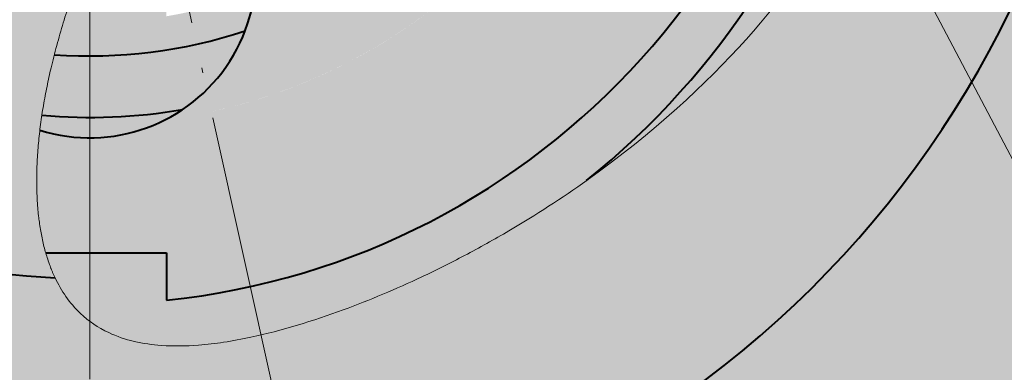
# Model space of a CAD drawing. Units: millimetres. Extents: x -87 to 213, y 475 to 609.
# Drawn here: x 138 to 158, y 535 to 542 of the extents above; entities that cross this region are included whole.
import ezdxf

# ---------------------------------------------------------------- set-up
doc = ezdxf.new("R2010")
doc.units = ezdxf.units.MM
doc.linetypes.add('ACAD_ISO04W100', pattern=[30, 24, -3, 0, -3])
for name, color, linetype, lineweight in [('asys', 7, 'ACAD_ISO04W100', 20), ('konturas', 7, 'Continuous', 40), ('matmenys', 7, 'Continuous', 20)]:
    doc.layers.add(name, color=color, linetype=linetype, lineweight=lineweight)
doc.styles.get("Standard").update_dxf_attribs({"font": 'arial.ttf', "height": 2.5})
doc.dimstyles.new('ISO-25', dxfattribs={"dimtxt": 3.5, "dimasz": 4, "dimexe": 1.25, "dimexo": 0, "dimtad": 1, "dimlfac": 0.25, "dimdsep": 46, "dimtxsty": 'Standard', "dimcen": 2.5, "dimadec": 0, "dimazin": 0, "dimtfac": 1, "dimtmove": 0, "dimatfit": 2, "dimfxl": 1.25, "dimarcsym": 0})

# ---------------------------------------------------------------- blocks, each defined once
blk = doc.blocks.new('*D149')
at = {"layer": 'Defpoints', "color": 0, "transparency": 16777216}
for p in [(142.7458647072621, 590.1981876268791), (132.0222686211259, 586.245662343063), (147.6595143432896, 586.0139601775925), (147.7549047074174, 515.2803269636007), (131.4142125700443, 515.2124104442394)]:
    blk.add_point(p, dxfattribs=at)
at = {"layer": 'matmenys', "color": 0, "lineweight": -2, "transparency": 16777216}
for p, q in [((132.0222686211259, 586.245662343063), (131.0536719173587, 590.6147197313652)), ((147.6595143432896, 586.0139601775925), (148.7002139500288, 590.5496189171165))]:
    blk.add_line(p, q, dxfattribs=at)
blk.add_arc((139.7326389383193, 551.4664293869115), 38.84879182026017, 80.76499425567278, 98.81226173352408, dxfattribs=at)
at = {"layer": 'matmenys', "color": 0, "transparency": 16777216}
for points in [[(133.858155688899, 589.4471541438706), (133.7040605114638, 590.2661163656708), (131.3242214347813, 589.3943497224653)], [(146.0473254296497, 590.2205801583406), (145.8871919730191, 589.4027771744184), (148.4206676531009, 589.3312782964879)]]:
    blk.add_solid(points, dxfattribs=at)
at = {"layer": 'matmenys', "color": 0, "transparency": 16777216, "insert": (139.8829717754681, 592.2163763769124), "char_height": 2.5, "attachment_point": 5, "rotation": 359.7886279945984}
blk.add_mtext('25°', dxfattribs=at)
blk = doc.blocks.new('*D150')
at = {"layer": 'Defpoints', "color": 0, "transparency": 16777216}
for p in [(139.8498162943049, 582.4378764906575), (107.1932045698476, 519.4378764906622), (139.8498162943049, 519.4378764906622)]:
    blk.add_point(p, dxfattribs=at)
at = {"layer": 'matmenys', "color": 0, "lineweight": -2, "transparency": 16777216}
for p, q in [((139.8498162943049, 582.4378764906575), (105.9432045698476, 582.4378764906575)), ((107.1932045698476, 579.9378764906575), (107.1932045698476, 521.9378764906622)), ((139.8498162943049, 519.4378764906622), (105.9432045698476, 519.4378764906622))]:
    blk.add_line(p, q, dxfattribs=at)
at = {"layer": 'matmenys', "color": 0, "transparency": 16777216}
for points in [[(106.7765379031809, 579.9378764906575), (107.6098712365142, 579.9378764906575), (107.1932045698476, 582.4378764906575)], [(106.7765379031809, 521.9378764906622), (107.6098712365142, 521.9378764906622), (107.1932045698476, 519.4378764906622)]]:
    blk.add_solid(points, dxfattribs=at)
at = {"layer": 'matmenys', "color": 0, "transparency": 16777216, "insert": (105.221853955932, 550.9378764906598), "char_height": 2.5, "attachment_point": 5, "rotation": 90}
blk.add_mtext('%%C63%%P0.3', dxfattribs=at)

msp = doc.modelspace()

# ---------------------------------------------------------------- hatches: boundary and pattern name
at = {"layer": 'matmenys', "true_color": 0xebecec}
h = msp.add_hatch(color=7, dxfattribs=at)
h.dxf.hatch_style = 1
edge = h.paths.add_edge_path()
edge.add_arc((139.8498162943023, 550.9378764906619), 10.99999999999966, 270.000000000014, 282.5000000002027, ccw=False)
edge.add_line((139.8498162943049, 539.9378764906622), (139.8498162943049, 536.1041818057262))
edge.add_spline(control_points=[(139.849816294305, 536.1041818057261), (139.9637184732111, 536.0188048212344), (140.0873771057291, 535.9445200310778), (140.5389248479733, 535.7316671589028), (140.8903330532609, 535.6566375632858), (141.4909740724057, 535.6135517918898), (141.7359425683492, 535.6181517175041), (142.1403851782004, 535.6498867518133), (142.3043768852057, 535.6694757258798), (142.644377521149, 535.7208996796511), (142.8225656044117, 535.7541292527093), (143.0647555876675, 535.806058639064), (143.1311687105382, 535.8210002772322), (143.1976821627867, 535.8366294487489)], knot_values=[1.5121235566843, 1.5121235566843, 1.5121235566843, 1.5121235566843, 1.532640842585586, 1.532640842585586, 1.581419064266023, 1.581419064266023, 1.613958184336077, 1.613958184336077, 1.636022975401981, 1.636022975401981, 1.660237440015732, 1.660237440015732, 1.669355575722966, 1.669355575722966, 1.669355575722966, 1.669355575722966], degree=3, periodic=0)
edge.add_line((143.1976821627866, 535.8366294487489), (142.2306520476593, 540.1986204123514))
edge = h.paths.add_edge_path()
edge.add_spline(control_points=[(143.1976821627867, 535.8366294487489), (143.7362392242387, 535.9631782956427), (144.2813739633839, 536.134802402317), (145.3186389037703, 536.5161337340159), (145.8338670948565, 536.7341924549346), (146.6167458857222, 537.1032471695316), (146.8961060740615, 537.2428113919129), (147.4641156063236, 537.5423341356081), (147.75318662897, 537.703475110056), (148.5613220423357, 538.1787472664198), (149.0728422826837, 538.509479771121), (152.1810682346139, 540.7190709139485), (153.6211553836912, 542.6701155066037), (155.7523301624166, 546.0245097302968), (156.6044467701261, 548.3969742705985), (157.2781576979403, 550.848333433106)], knot_values=[0, 0, 0, 0, 0.07382922110344081, 0.07382922110344081, 0.1475658228625156, 0.1475658228625156, 0.1890526098429655, 0.1890526098429655, 0.2330362159993156, 0.2330362159993156, 0.313838789246855, 0.313838789246855, 0.7407226243241757, 0.7407226243241757, 1.5121235566843, 1.5121235566843, 1.5121235566843, 1.5121235566843], degree=3, periodic=0)
edge.add_arc((139.8498162943022, 550.9378764906623), 17.42857142856413, 359.7056292377853, 359.9999999999981)
edge.add_line((157.2783877228663, 550.9378764906618), (150.8498162943019, 550.9378764906618))
edge.add_arc((139.8498162943022, 550.9378764906619), 10.99999999999966, 282.5000000002028, 359.9999999999994, ccw=False)
edge.add_line((142.2306520476593, 540.1986204123514), (143.1976821627866, 535.8366294487489))
h.paths.add_polyline_path([(156.1600932731681, 557.0803488685598), (156.1027356817495, 557.0487366089395, -0.4274212750049268), (152.5843573058422, 557.8744824498285), (149.5179752332257, 556.1844661193358, -0.1249430667795087), (150.8498162943019, 550.9378764906618), (157.2783877228663, 550.9378764906618, 0.0902876081811375)])
edge = h.paths.add_edge_path()
edge.add_line((153.3738491289562, 561.2383879287967), (153.7531893352347, 561.4474587908879))
edge.add_arc((139.8498162943016, 550.9378764906616), 17.42857142856456, 37.0856938378142, 45.17843399962339)
edge.add_spline(control_points=[(152.135237920462, 563.3000574272202), (151.3632133175283, 563.3110755429232), (150.6091507520456, 563.2297169279435), (149.2476041833351, 562.8466276393553), (148.6638604220084, 562.5814085742877), (148.119858811113, 562.2341766269558)], knot_values=[0, 0, 0, 0, 0.2503891263718405, 0.2503891263718405, 0.4707679416159852, 0.4707679416159852, 0.4707679416159852, 0.4707679416159852], degree=3, periodic=0)
edge.add_spline(control_points=[(148.119858811113, 562.2341766269558), (147.4310971125707, 561.7945454548417), (146.8533228322803, 561.2726725906668), (146.3460041596059, 560.712065812696), (145.8945797280479, 560.1281341056608)], knot_values=[7.078891548645049, 7.078891548645049, 7.078891548645049, 7.078891548645049, 7.078891548645049, 7.364972097800585, 7.364972097800585, 7.364972097800585, 7.364972097800585, 7.364972097800585], degree=4, periodic=0)
edge.add_arc((139.8498162943023, 550.9378764906619), 10.99999999999966, 28.487217913110328, 56.66564002243189, ccw=False)
edge.add_line((149.5179752332257, 556.1844661193358), (152.5843573058419, 557.8744824498283))
edge.add_arc((154.7382924053529, 559.1435622688681), 2.49999999999987, 123.0777983325701, 210.5062219706308, ccw=False)
edge = h.paths.add_edge_path()
edge.add_spline(control_points=[(145.8945797280479, 560.1281341056608), (145.7700918081003, 559.9671050639909), (145.4684036496086, 559.5586154701828), (145.1915531925985, 559.1409931283747), (144.9370891711964, 558.71677566346), (144.7916227129764, 558.4597478881586)], knot_values=[6.880944287131204, 6.880944287131204, 6.880944287131204, 6.880944287131204, 6.880944287131204, 6.959835835776254, 7.078891548645051, 7.078891548645051, 7.078891548645051, 7.078891548645051, 7.078891548645051], degree=4, periodic=0)
edge.add_arc((139.8498162943144, 550.9378764906613), 9.000000000000636, 28.40413854742428, 56.69542173679838, ccw=False)
edge.add_line((147.7663442349586, 555.2190662043987), (149.5179752332257, 556.1844661193358))
edge.add_arc((139.8498162943022, 550.9378764906619), 10.99999999999966, 28.4872179131102, 56.66564002243152)
h.paths.add_polyline_path([(149.5179752332257, 556.1844661193358), (147.7663442349586, 555.2190662043987, -0.08225920298421713), (148.7239359689644, 552.4378764906617), (150.7470636531536, 552.4378764906616, 0.09034609739322366)])
h.paths.add_polyline_path([(150.7470636531536, 552.4378764906616), (148.7239359689644, 552.4378764906617), (148.2164165596476, 552.4378764906617, -0.008967428760374136), (148.2648266329814, 552.1368764906616), (150.7842755401906, 552.1368764906615, 0.006893315822501659)])
h.paths.add_polyline_path([(150.7842755401906, 552.1368764906615), (148.2648266329814, 552.1368764906616, -0.03539748574222339), (148.3498162943068, 550.9378764906618), (150.8498162943019, 550.9378764906618, 0.02731103742160967)])
h.paths.add_polyline_path([(150.8498162943019, 550.9378764906618), (148.3498162943068, 550.9378764906618, -0.03539748574223348), (148.2648266329814, 549.7388764906616), (150.7842755401905, 549.7388764906616, 0.02731103742162011)], flags=17)
h.paths.add_polyline_path([(150.7842755401905, 549.7388764906616), (148.2648266329814, 549.7388764906616, -0.008967428760374157), (148.2164165596475, 549.4378764906616), (150.7470636531535, 549.4378764906616, 0.006893315822501715)], flags=17)
at = {"layer": 'matmenys', "true_color": 0xd9dada}
h = msp.add_hatch(color=254, dxfattribs=at)
h.dxf.hatch_style = 1
edge = h.paths.add_edge_path()
edge.add_spline(control_points=[(168.7984292090136, 556.6148308074132), (168.7868438960978, 556.6181832658192), (168.7694659267242, 556.6232119534283), (168.6741700343609, 556.6507878607636), (168.5884294524177, 556.67559873439), (168.4040230218924, 556.7289606843555), (168.2701207895241, 556.7677081629739), (168.0177839912977, 556.840727219647), (167.8527563838089, 556.8884814921453), (167.7130068039316, 556.9289210259938)], knot_values=[0.6331976027834232, 0.6331976027834232, 0.6331976027834232, 0.6331976027834232, 0.6688054802078245, 0.6688054802078245, 0.7066527569242096, 0.7066527569242096, 0.7474712279897028, 0.7474712279897028, 0.791116125602576, 0.791116125602576, 0.791116125602576, 0.791116125602576], degree=3, periodic=0)
edge.add_line((167.7130068039316, 556.9289210259938), (159.9324151179983, 559.1804018613624))
edge.add_arc((161.3222522831755, 563.9833543548081), 5.000000000000339, 221.951387070077, 253.8610678536941, ccw=False)
edge.add_line((157.6036908552222, 560.6408551541289), (157.4002019293591, 560.5287035697407))
edge.add_arc((139.849816294303, 550.9378764906617), 19.99999999999949, 21.69985202136752, 28.655451404041685, ccw=False)
edge.add_arc((139.8498162943033, 550.9378764906617), 19.99999999999921, 13.861067853699126, 21.699852021367917, ccw=False)
edge.add_line((159.2674061146301, 555.7292443088852), (168.2657416594899, 553.1253832084375))
edge.add_spline(control_points=[(168.2657416594899, 553.1253832084375), (168.3948505224493, 553.0880227939134), (168.547077306846, 553.0439727137224), (168.7827975784698, 552.9757620048854), (168.9089887864306, 552.9392458763203), (169.0851558057055, 552.8882681764574), (169.1676383170054, 552.8644000953473), (169.2607347611872, 552.8374606454472), (169.2777671068357, 552.832531971465), (169.2891220039347, 552.8292461888102)], knot_values=[0.4596811301961716, 0.4596811301961716, 0.4596811301961716, 0.4596811301961716, 0.5000028478695107, 0.5000028478695107, 0.5389471888096641, 0.5389471888096641, 0.5763941518650039, 0.5763941518650039, 0.6126816814208345, 0.6126816814208345, 0.6126816814208345, 0.6126816814208345], degree=3, periodic=0)
edge.add_line((169.2592976972912, 552.837876490662), (169.2885662677688, 552.837876490662))
edge.add_arc((139.8498162943043, 550.9378764906614), 29.50000000000268, 3.692792748043598, 11.09516333949631)
edge = h.paths.add_edge_path()
edge.add_spline(control_points=[(169.2592976972911, 552.8378764906622), (169.2484765188264, 552.8410078303999), (169.2342631967276, 552.8451207595451), (169.1676383170054, 552.8644000953473), (169.0851558057055, 552.8882681764574), (168.9089887864306, 552.9392458763203), (168.7827975784698, 552.9757620048854), (168.547077306846, 553.0439727137224), (168.3948505224493, 553.0880227939134), (168.2657416594899, 553.1253832084375)], knot_values=[0.4596811301961716, 0.4596811301961716, 0.4596811301961716, 0.4596811301961716, 0.4750025810664992, 0.4750025810664992, 0.512449544121839, 0.512449544121839, 0.5513938850619924, 0.5513938850619924, 0.5917156027353314, 0.5917156027353314, 0.5917156027353314, 0.5917156027353314], degree=3, periodic=0)
edge.add_line((168.2657416594899, 553.1253832084375), (159.26740611463, 555.7292443088852))
edge.add_arc((139.8498162943031, 550.9378764906619), 19.99999999999921, -2.8421709430404007e-13, 13.861067853698273, ccw=False)
edge.add_line((159.8498162943023, 550.9378764906618), (169.3498162943087, 550.9378764906618))
edge.add_arc((139.8498162943067, 550.9378764906617), 29.5000000000019, 2.208059656826055e-13, 3.675996002200602)
edge = h.paths.add_edge_path()
edge.add_line((169.3498162943087, 550.9378764906618), (159.8498162943023, 550.9378764906618))
edge.add_arc((139.8498162943031, 550.9378764906619), 19.99999999999921, 338.12189737642746, 359.9999999999997, ccw=False)
edge.add_line((158.4093909962235, 543.4852134173836), (166.6032175848183, 541.1141542129907))
edge.add_spline(control_points=[(166.6032175848183, 541.1141542129907), (166.7221492686279, 541.0797387832105), (166.8621348361085, 541.0392309612951), (167.0817924532327, 540.9756683255392), (167.2003677479919, 540.9413560245633), (167.3683366529883, 540.8927506246397), (167.4475006730246, 540.8698428200463), (167.5383237116944, 540.843561228719), (167.5549902964457, 540.8387383954855), (167.5661013529466, 540.83552317333)], knot_values=[0.5931179601993444, 0.5931179601993444, 0.5931179601993444, 0.5931179601993444, 0.6302612644393669, 0.6302612644393669, 0.6673558742339507, 0.6673558742339507, 0.7043957227595455, 0.7043957227595455, 0.741391967036242, 0.741391967036242, 0.741391967036242, 0.741391967036242], degree=3, periodic=0)
edge.add_arc((139.8498162943067, 550.9378764906616), 29.50000000000191, 339.9736263115383, 360.0000000000005)
edge = h.paths.add_edge_path()
edge.add_spline(control_points=[(167.5661013529466, 540.83552317333), (167.5549902964457, 540.8387383954855), (167.5383237116944, 540.843561228719), (167.4475006730246, 540.8698428200463), (167.3683366529883, 540.8927506246397), (167.2003677479919, 540.9413560245633), (167.0817924532327, 540.9756683255392), (166.8621348361085, 541.0392309612951), (166.7221492686279, 541.0797387832105), (166.6032175848183, 541.1141542129907)], knot_values=[0.5931179601993443, 0.5931179601993443, 0.5931179601993443, 0.5931179601993443, 0.6301142044760407, 0.6301142044760407, 0.6671540530016355, 0.6671540530016355, 0.7042486627962193, 0.7042486627962193, 0.7413919670362419, 0.7413919670362419, 0.7413919670362419, 0.7413919670362419], degree=3, periodic=0)
edge.add_line((166.6032175848183, 541.1141542129907), (158.4093909962235, 543.4852134173836))
edge.add_arc((139.8498162943031, 550.9378764906619), 19.99999999999921, 282.50000000010846, 338.12189737642746, ccw=False)
edge.add_line((144.178608573102, 531.4119563482722), (146.2347849055146, 522.1371442806293))
edge.add_arc((139.849816294305, 550.9378764906618), 29.50000000000233, 282.5000000000698, 339.973626311539)
h.paths.add_polyline_path([(144.178608573102, 531.4119563482722, -0.05459568657419184), (139.8498162943049, 530.9378764906627), (139.8498162943049, 521.4378764906594, 0.05459568657404527), (146.2347849055146, 522.1371442806293)])
h.paths.add_polyline_path([(139.8498162943049, 530.9378764906627, -0.05936091929570142), (135.1508504584422, 531.4977190820044), (133.0262013406037, 522.2379064738872, 0.05842206631197919), (139.8498162943049, 521.4378764906594)])
edge = h.paths.add_edge_path()
edge.add_spline(control_points=[(139.849816294305, 536.1041818057261), (139.7868322390339, 536.1513923925801), (139.7268314303948, 536.2019946576715), (139.4547954232585, 536.4592530113273), (139.293625411671, 536.6988307969311), (139.1725040487464, 536.9542700845558)], knot_values=[1.669355575722966, 1.669355575722966, 1.669355575722966, 1.669355575722966, 1.680700941383484, 1.680700941383484, 1.723440295069206, 1.723440295069206, 1.723440295069206, 1.723440295069206], degree=3, periodic=0)
edge.add_arc((139.8498162943011, 550.9378764906619), 13.99999999999951, 256.1260469008231, 267.226979462691, ccw=False)
edge.add_line((136.492802131706, 537.3463182315026), (135.1508504584422, 531.4977190820044))
edge.add_arc((139.8498162943031, 550.9378764906619), 19.99999999999921, 256.4114252271677, 270.0000000000051)
edge.add_line((139.8498162943049, 530.9378764906627), (139.8498162943049, 536.1041818057261))
edge = h.paths.add_edge_path()
edge.add_spline(control_points=[(143.1976821627867, 535.8366294487489), (143.1311687105382, 535.8210002772322), (143.0647555876675, 535.806058639064), (142.8225656044117, 535.7541292527093), (142.644377521149, 535.7208996796511), (142.3043768852057, 535.6694757258798), (142.1403851782004, 535.6498867518133), (141.7359425683492, 535.6181517175041), (141.4909740724057, 535.6135517918898), (140.8903330532609, 535.6566375632858), (140.5389248479733, 535.7316671589028), (140.0873771057291, 535.9445200310778), (139.9637184732111, 536.0188048212344), (139.849816294305, 536.1041818057261)], knot_values=[1.5121235566843, 1.5121235566843, 1.5121235566843, 1.5121235566843, 1.521241692391534, 1.521241692391534, 1.545456157005286, 1.545456157005286, 1.567520948071189, 1.567520948071189, 1.600060068141243, 1.600060068141243, 1.648838289821681, 1.648838289821681, 1.669355575722966, 1.669355575722966, 1.669355575722966, 1.669355575722966], degree=3, periodic=0)
edge.add_line((139.8498162943049, 536.1041818057261), (139.8498162943049, 530.9378764906627))
edge.add_arc((139.8498162943033, 550.9378764906619), 19.99999999999917, 270.0000000000046, 282.500000000108)
edge.add_line((144.178608573102, 531.4119563482722), (143.1976821627866, 535.8366294487489))
edge = h.paths.add_edge_path()
edge.add_arc((139.8498162943011, 550.9378764906619), 13.99999999999952, 209.1548062951726, 256.1260469008231, ccw=False)
edge.add_line((127.6235236268194, 544.1174829822879), (127.1854649271576, 543.8760498084006))
edge.add_spline(control_points=[(127.1854649271575, 543.8760498084007), (127.3194717770649, 543.6329129247189), (127.4182049611228, 543.3520515668116), (127.5106160556228, 542.7816060752147), (127.5034933869543, 542.4918980237844), (127.4053742786206, 541.9329947531455), (127.2913277625652, 541.6288176644028), (126.9629235562869, 541.0936301554514), (126.7485761467476, 540.862520306095), (126.5203447394414, 540.6870015998339)], knot_values=[-0.3673316560544695, -0.3673316560544695, -0.3673316560544695, -0.3673316560544695, -0.2841615653999714, -0.2841615653999714, -0.1999937721843754, -0.1999937721843754, -0.0999968860921876, -0.0999968860921876, 0, 0, 0, 0], degree=3, periodic=0)
edge.add_spline(control_points=[(126.5203447394414, 540.6870015998339), (126.4693199554161, 540.647761583812), (126.4160584328686, 540.6099443114937), (126.3607506863239, 540.5739201762402)], knot_values=[0, 0, 0, 0, 0.02235590437042411, 0.02235590437042411, 0.02235590437042411, 0.02235590437042411], degree=3, periodic=0)
edge.add_spline(control_points=[(126.3607506863239, 540.5739201762402), (125.1456870575764, 539.9042458412938), (123.7171059418137, 539.116892746377)], knot_values=[0.383581503204589, 0.383581503204589, 0.383581503204589, 0.7008384460160912, 0.7008384460160912, 0.7008384460160912], weights=[1.00809581757012, 1.0073958991214, 1], degree=2, periodic=0)
edge.add_arc((139.8498162943031, 550.9378764906619), 19.99999999999921, 216.2314971069937, 256.4114252271677)
edge.add_line((135.1508504584422, 531.4977190820044), (136.492802131706, 537.3463182315026))
h.paths.add_polyline_path([(123.7171059418134, 539.1168927463774, -0.06259222116762315), (121.2937561337511, 543.4764670180524, -0.09587117462621897), (119.8498162943036, 550.9378764906618), (110.3498162943026, 550.9378764906618, 0.3473850514823101), (133.0262013406037, 522.2379064738872), (135.1508504584422, 531.4977190820044, -0.1771365867016697)])
edge = h.paths.add_edge_path(flags=17)
edge.add_line((125.8498162943016, 550.9378764906618), (119.8498162943036, 550.9378764906618))
edge.add_arc((139.8498162943028, 550.9378764906623), 19.99999999999918, 180.0000000000016, 201.9051064326273)
edge.add_spline(control_points=[(121.2937561337512, 543.4764670180521), (122.7218891725095, 544.2635731582724), (123.9364220707909, 544.9329549846098)], knot_values=[0, 0, 0, 0.317270924512927, 0.317270924512927, 0.317270924512927], weights=[1, 1.007383655779052, 1.008075547978697], degree=2, periodic=0)
edge.add_spline(control_points=[(123.9364220707909, 544.9329549846098), (123.9955532973055, 544.9606345477416), (124.0551170690679, 544.985687044354), (124.3841326422924, 545.1096756683025), (124.6934918088998, 545.1701196959788), (125.3213987823624, 545.1673223551142), (125.6400256870025, 545.1040198687507), (126.1667764105947, 544.8929893009507), (126.4167772246919, 544.7464250473853), (126.8555678911317, 544.3651054675861), (127.0441588526485, 544.129915913667), (127.1822447776917, 543.8818776856917), (127.183857390406, 543.8789664613661), (127.1854649271575, 543.8760498084007)], knot_values=[-0.7587773355664842, -0.7587773355664842, -0.7587773355664842, -0.7587773355664842, -0.7366587172311349, -0.7366587172311349, -0.6366618311389469, -0.6366618311389469, -0.5366649450467591, -0.5366649450467591, -0.4524971518311633, -0.4524971518311633, -0.3683293586155674, -0.3683293586155674, -0.3673316560544695, -0.3673316560544695, -0.3673316560544695, -0.3673316560544695], degree=3, periodic=0)
edge.add_line((127.1854649271576, 543.8760498084006), (127.6235236268194, 544.1174829822879))
edge.add_arc((139.8498162943011, 550.9378764906619), 13.99999999999951, 180.0000000000005, 209.1548062951726, ccw=False)
h = msp.add_hatch(color=254, dxfattribs=at)
h.dxf.hatch_style = 1
edge = h.paths.add_edge_path()
edge.add_line((159.8498162943023, 550.9378764906618), (157.2783877228663, 550.9378764906618))
edge.add_arc((139.8498162943022, 550.9378764906614), 17.42857142856413, -0.2943707622125089, 1.0800249583553523e-12, ccw=False)
edge.add_spline(control_points=[(157.2781576979403, 550.848333433106), (156.6044467701261, 548.3969742705985), (155.7523301624166, 546.0245097302968), (153.6211553836912, 542.6701155066037), (152.1810682346139, 540.7190709139485), (149.0728422826837, 538.509479771121), (148.5613220423357, 538.1787472664198), (147.75318662897, 537.703475110056), (147.4641156063236, 537.5423341356081), (146.8961060740615, 537.2428113919129), (146.6167458857222, 537.1032471695316), (145.8338670948565, 536.7341924549346), (145.3186389037703, 536.5161337340159), (144.2813739633839, 536.134802402317), (143.7362392242387, 535.9631782956427), (143.1976821627867, 535.8366294487489)], knot_values=[0, 0, 0, 0, 0.7714009323601246, 0.7714009323601246, 1.198284767437445, 1.198284767437445, 1.279087340684985, 1.279087340684985, 1.323070946841335, 1.323070946841335, 1.364557733821785, 1.364557733821785, 1.43829433558086, 1.43829433558086, 1.5121235566843, 1.5121235566843, 1.5121235566843, 1.5121235566843], degree=3, periodic=0)
edge.add_line((143.1976821627866, 535.8366294487489), (144.178608573102, 531.4119563482722))
edge.add_arc((139.8498162943031, 550.9378764906619), 19.99999999999921, 282.5000000001084, 359.9999999999997)
edge = h.paths.add_edge_path()
edge.add_spline(control_points=[(158.4324868239268, 558.3327636424332), (157.2182307281008, 557.6635343739508), (156.1600932731761, 557.0803488685642)], knot_values=[0, 0, 0, 0.2694109889147176, 0.2694109889147176, 0.2694109889147176], weights=[1, 1.006275044672499, 1.007723249956095], degree=2, periodic=0)
edge.add_arc((139.8498162943022, 550.9378764906619), 17.42857142856413, -3.979039320256561e-13, 20.636441869572423, ccw=False)
edge.add_line((157.2783877228663, 550.9378764906618), (159.8498162943023, 550.9378764906618))
edge.add_arc((139.8498162943031, 550.9378764906619), 19.99999999999921, 359.9999999999997, 381.6998520213683)
h = msp.add_hatch(color=254, dxfattribs=at)
h.dxf.hatch_style = 1
h.paths.add_polyline_path([(127.6235236268194, 544.1174829822879, 0.2078693869523825), (136.492802131706, 537.3463182315026), (139.5553173953439, 550.6936127154204)], flags=17)
h.paths.add_polyline_path([(125.8498162943016, 550.9378764906618, 0.344942920087697), (136.492802131706, 537.3463182315026), (139.6113633259205, 550.9378764906618)])
edge = h.paths.add_edge_path()
edge.add_line((139.8498162943049, 550.8559238484656), (127.6235236268194, 544.1174829822879))
edge.add_arc((139.8498162943011, 550.9378764906619), 13.99999999999951, 209.1548062951727, 267.2269794626696)
edge.add_spline(control_points=[(139.1725040487464, 536.9542700845558), (139.0141200014384, 537.2882946301517), (138.6192617255564, 538.6820839108483), (138.8396697596161, 540.5501605414685), (139.3914664703117, 542.2219150246588), (139.8498162943063, 543.4290312847971)], knot_values=[3.681793406601305, 3.681793406601305, 3.681793406601305, 3.681793406601305, 3.681793406601305, 4, 4.851692552097195, 4.851692552097195, 4.851692552097195, 4.851692552097195, 4.851692552097195], degree=4, periodic=0)
edge.add_line((139.8498162943049, 543.4290312847934), (139.8498162943049, 550.8559238484656))
at = {"layer": 'matmenys', "true_color": 0xebecec}
h = msp.add_hatch(color=7, dxfattribs=at)
h.dxf.hatch_style = 1
edge = h.paths.add_edge_path()
edge.add_arc((139.8498162943069, 550.9378764906617), 8.500000000000027, 267.6148389319036, 269.99999999998676, ccw=False)
edge.add_spline(control_points=[(139.496072718383, 542.4452405345824), (139.2928503068101, 541.8386140828063), (139.1153863765343, 541.223707953261), (138.9780097579662, 540.5977575559104), (138.8944742059982, 539.9794404026838)], knot_values=[4.25618082840531, 4.25618082840531, 4.25618082840531, 4.25618082840531, 4.25618082840531, 4.679041705616667, 4.679041705616667, 4.679041705616667, 4.679041705616667, 4.679041705616667], degree=4, periodic=0)
edge.add_arc((139.8498162943022, 550.9378764906619), 10.99999999999966, 265.0176258142986, 270.000000000014)
edge.add_line((139.8498162943049, 539.9378764906622), (139.8498162943049, 542.4378764906617))
h.paths.add_polyline_path([(141.0488162943082, 542.5228661519873, -0.03539748574232511), (139.8498162943049, 542.4378764906617), (139.8498162943049, 539.9378764906622, 0.02731103742169004), (141.0488162943082, 540.0034172447743)])
h.paths.add_polyline_path([(141.3498162943082, 542.5712762253212, -0.008967428760372683), (141.0488162943082, 542.5228661519873), (141.0488162943082, 540.0034172447743, 0.006893315822501495), (141.3498162943082, 540.0406291318113)])
h.paths.add_polyline_path([(141.7977728197841, 542.1512124265871, -0.01268019886086345), (141.3498162943082, 542.0637568160101), (141.3498162943082, 540.0406291318113, 0.02034688954029741), (142.2306520476593, 540.1986204123514)])
h.paths.add_polyline_path([(150.7470636531535, 549.4378764906616), (148.7239359689646, 549.4378764906616, -0.3052819223951546), (141.7977728197841, 542.1512124265871), (142.2306520476593, 540.1986204123514, 0.3136806163212295)])
h = msp.add_hatch(color=7, dxfattribs=at)
h.dxf.hatch_style = 1
edge = h.paths.add_edge_path()
edge.add_arc((139.8498162943022, 550.9378764906619), 10.99999999999966, 265.01762581429875, 270.00000000001404, ccw=False)
edge.add_spline(control_points=[(138.8944742059982, 539.9794404026838), (138.8438660555218, 539.6048467500966), (138.7747034347875, 538.7712454412624), (138.8202557457587, 537.9726057817237), (139.0141200014384, 537.2882946301517), (139.1725040487464, 536.9542700845558)], knot_values=[3.681793406601305, 3.681793406601305, 3.681793406601305, 3.681793406601305, 3.681793406601305, 3.937974235006616, 4.256180828405311, 4.256180828405311, 4.256180828405311, 4.256180828405311, 4.256180828405311], degree=4, periodic=0)
edge.add_spline(control_points=[(139.1725040487464, 536.9542700845558), (139.293625411671, 536.6988307969311), (139.4547954232585, 536.4592530113273), (139.7268314303948, 536.2019946576715), (139.7868322390339, 536.1513923925801), (139.849816294305, 536.1041818057261)], knot_values=[1.669355575722966, 1.669355575722966, 1.669355575722966, 1.669355575722966, 1.712094929408688, 1.712094929408688, 1.723440295069206, 1.723440295069206, 1.723440295069206, 1.723440295069206], degree=3, periodic=0)
edge.add_line((139.8498162943049, 536.1041818057261), (139.8498162943049, 539.9378764906622))

# ---------------------------------------------------------------- linework, layer by layer
at = {"layer": 'asys', "ltscale": 0.3}
for p, q in [((139.8498162943049, 587.6733273384339), (139.8498162943049, 513.5192999448897)), ((147.7549047074173, 515.2803269636007), (132.0222686211259, 586.2456623430629))]:
    msp.add_line(p, q, dxfattribs=at)
at = {"layer": 'konturas', "extrusion": (-1, 8.411709486180699e-17, 0)}
for p, q in [((138.9916929730377, 537.4378764908306), (141.3498162943049, 537.4378764908306)), ((141.3498162943049, 537.4378764908306), (141.3498162943049, 536.5156713889746))]:
    msp.add_line(p, q, dxfattribs=at)
at = {"layer": 'konturas'}
for centre, radius, start, end in [((139.8498162943049, 550.9378764906618), 29.50000000000237, 49.85836982450444, 339.9736263115385), ((139.8498162943011, 550.9378764906619), 13.99999999999953, 53.79207187173444, 267.2269794625937), ((139.8498162943031, 550.9378764906619), 19.99999999999921, 216.231497106992, 21.69985202136721), ((139.849816294307, 550.9378764908286), 15.5, 308.759522978246, 21.79728406896473), ((139.8498162943049, 550.9378764908306), 14.5, 275.9377724516068, 0), ((139.8498162943049, 542.9378764908306), 3.249999999999999, 252.5699084208352, 42.11532094337434), ((139.8498162943049, 550.9378764908305), 9.650000000000002, 265.8943503983788, 288.3369479652098), ((139.8498162943049, 550.9378764908305), 10.85, 265.0610837756284, 279.6176214031435)]:
    msp.add_arc(centre, radius, start, end, dxfattribs=at)
at = {"layer": 'matmenys'}
msp.add_line((151.1089512493832, 552.120142619774), (165.8374486994294, 524.1297930513944), dxfattribs=at)
for points, degree, knots in [([(139.1725040487464, 536.9542700845558), (139.0141200014384, 537.2882946301517), (138.5692057669681, 538.8587737835867), (139.1605083814825, 542.6795903628534), (141.6671229889446, 546.5674008653474), (142.4452684539077, 553.5188338482508), (144.6304662492769, 559.0750945172252), (147.2411594282164, 561.6733097255931), (148.119858811113, 562.2341766269558)], 4, [3.681793406601305, 3.681793406601305, 3.681793406601305, 3.681793406601305, 3.681793406601305, 4, 5, 6, 7, 7.364972097800586, 7.364972097800586, 7.364972097800586, 7.364972097800586, 7.364972097800586]), ([(139.1725040487464, 536.9542700845558), (139.0141200014384, 537.2882946301517), (138.5692057669681, 538.8587737835867), (139.1605083814825, 542.6795903628534), (141.6671229889446, 546.5674008653474), (142.4452684539077, 553.5188338482508), (144.6304662492769, 559.0750945172252), (147.2411594282164, 561.6733097255931), (148.119858811113, 562.2341766269558)], 4, [3.681793406601305, 3.681793406601305, 3.681793406601305, 3.681793406601305, 3.681793406601305, 4, 5, 6, 7, 7.364972097800586, 7.364972097800586, 7.364972097800586, 7.364972097800586, 7.364972097800586]), ([(157.2781576979403, 550.848333433106), (156.6044467701261, 548.3969742705985), (155.7523301624166, 546.0245097302968), (153.6211553836912, 542.6701155066037), (152.1810682346139, 540.7190709139485), (149.0728422826837, 538.509479771121), (148.5613220423357, 538.1787472664198), (147.75318662897, 537.703475110056), (147.4641156063236, 537.5423341356081), (146.8961060740615, 537.2428113919129), (146.6167458857222, 537.1032471695316), (145.8338670948565, 536.7341924549346), (145.3186389037703, 536.5161337340159), (144.2172810568604, 536.1112398268885), (143.6011883187069, 535.9210783527984), (142.8225656044117, 535.7541292527093), (142.644377521149, 535.7208996796511), (142.3043768852057, 535.6694757258798), (142.1403851782004, 535.6498867518133), (141.7359425683492, 535.6181517175041), (141.4909740724057, 535.6135517918898), (140.8903330532609, 535.6566375632858), (140.5389248479733, 535.7316671589028), (140.0134477208711, 535.9793692406585), (139.8300295351705, 536.1044025234005), (139.4547954232585, 536.4592530113273), (139.293625411671, 536.6988307969311), (139.1725040487464, 536.9542700845558)], 3, [0, 0, 0, 0, 0.7714009323601246, 0.7714009323601246, 1.198284767437445, 1.198284767437445, 1.279087340684985, 1.279087340684985, 1.323070946841335, 1.323070946841335, 1.364557733821785, 1.364557733821785, 1.43829433558086, 1.43829433558086, 1.521241692391534, 1.521241692391534, 1.545456157005286, 1.545456157005286, 1.567520948071189, 1.567520948071189, 1.600060068141243, 1.600060068141243, 1.648838289821681, 1.648838289821681, 1.680700941383484, 1.680700941383484, 1.723440295069206, 1.723440295069206, 1.723440295069206, 1.723440295069206]), ([(157.2781576979403, 550.848333433106), (156.6044467701261, 548.3969742705985), (155.7523301624166, 546.0245097302968), (153.6211553836912, 542.6701155066037), (152.1810682346139, 540.7190709139485), (149.0728422826837, 538.509479771121), (148.5613220423357, 538.1787472664198), (147.75318662897, 537.703475110056), (147.4641156063236, 537.5423341356081), (146.8961060740615, 537.2428113919129), (146.6167458857222, 537.1032471695316), (145.8338670948565, 536.7341924549346), (145.3186389037703, 536.5161337340159), (144.2172810568604, 536.1112398268885), (143.6011883187069, 535.9210783527984), (142.8225656044117, 535.7541292527093), (142.644377521149, 535.7208996796511), (142.3043768852057, 535.6694757258798), (142.1403851782004, 535.6498867518133), (141.7359425683492, 535.6181517175041), (141.4909740724057, 535.6135517918898), (140.8903330532609, 535.6566375632858), (140.5389248479733, 535.7316671589028), (140.0134477208711, 535.9793692406585), (139.8300295351705, 536.1044025234005), (139.4547954232585, 536.4592530113273), (139.293625411671, 536.6988307969311), (139.1725040487464, 536.9542700845558)], 3, [0, 0, 0, 0, 0.7714009323601246, 0.7714009323601246, 1.198284767437445, 1.198284767437445, 1.279087340684985, 1.279087340684985, 1.323070946841335, 1.323070946841335, 1.364557733821785, 1.364557733821785, 1.43829433558086, 1.43829433558086, 1.521241692391534, 1.521241692391534, 1.545456157005286, 1.545456157005286, 1.567520948071189, 1.567520948071189, 1.600060068141243, 1.600060068141243, 1.648838289821681, 1.648838289821681, 1.680700941383484, 1.680700941383484, 1.723440295069206, 1.723440295069206, 1.723440295069206, 1.723440295069206])]:
    msp.add_open_spline(points, degree=degree, knots=knots, dxfattribs=at)

# ---------------------------------------------------------------- dimensions: what is measured, and where the dimension line sits
dim = msp.add_angular_dim_2l(base=(142.7458647072621, 590.1981876268791), line1=((131.4142125700443, 515.2124104442394), (147.6595143432896, 586.0139601775924)), line2=((147.7549047074173, 515.2803269636007), (132.0222686211259, 586.2456623430629)), dimstyle='ISO-25', override={"dimtxt": 2.5, "dimasz": 2.5, "dimlfac": 1, "dimfxl": 0.18}, dxfattribs=at)
dim.commit()
dim.dimension.update_dxf_attribs({"geometry": '*D149', "text_midpoint": (139.8829717754681, 592.2163763769123)})
dim = msp.add_linear_dim(base=(107.1932045698476, 519.4378764906622), p1=(139.8498162943049, 582.4378764906575), p2=(139.8498162943049, 519.4378764906622), angle=90, text='%%C<>%%P0.3', dimstyle='ISO-25', override={"dimtxt": 2.5, "dimasz": 2.5, "dimlfac": 1, "dimfxl": 0.18}, dxfattribs=at)
dim.commit()
dim.dimension.update_dxf_attribs({"geometry": '*D150', "text_midpoint": (107.1932045698475, 550.9378764906598), "dimtype": 160})

doc.saveas('drawing.dxf')
